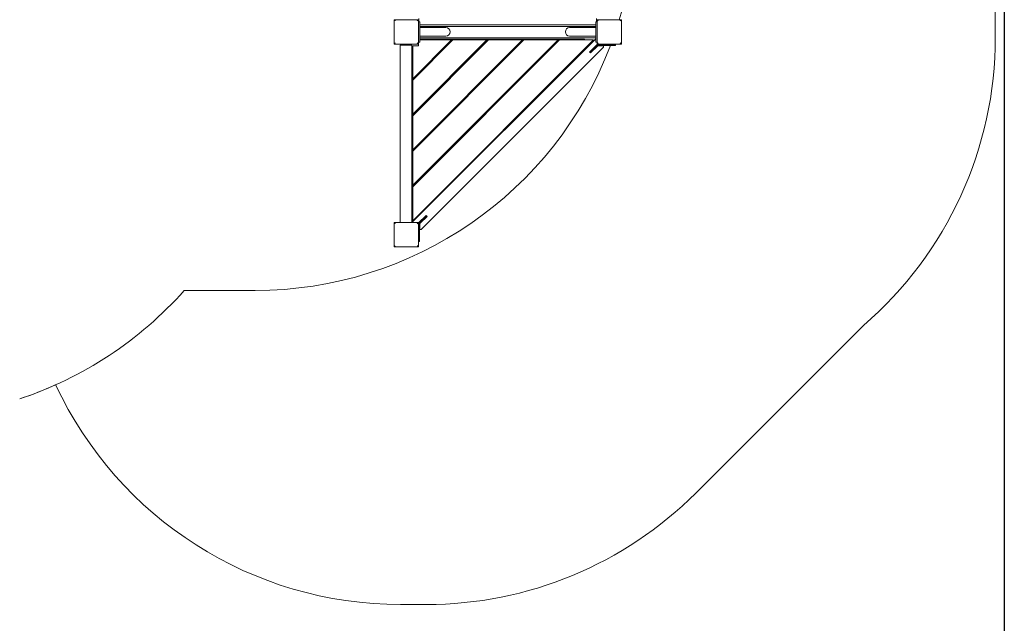
# Model space of a CAD drawing. Extents: x -3137 to 6392, y -5725 to 7436.
# Drawn here: x 2495 to 6378, y -2811 to -431 of the extents above; entities that cross this region are included whole.
import ezdxf

# ---------------------------------------------------------------- set-up
doc = ezdxf.new("R2010")
doc.units = 0
doc.header["$LTSCALE"] = 5
doc.header["$PDMODE"] = 33
doc.header["$PDSIZE"] = 20
doc.linetypes.add('HIDDEN', pattern=[0.375, 0.25, -0.125])
doc.layers.get('0').update_dxf_attribs({"linetype": 'CONTINUOUS'})
doc.layers.get('Defpoints').update_dxf_attribs({"linetype": 'CONTINUOUS'})
for name, color, linetype in [('LCPROD_FALLINGSPACE', 63, 'HIDDEN'), ('Lg_area', 4, 'CONTINUOUS'), ('Lg_dim', 7, 'CONTINUOUS'), ('Lg_prod', 40, 'CONTINUOUS')]:
    doc.layers.add(name, color=color, linetype=linetype)
doc.styles.add('LG1', font='arial.ttf', dxfattribs={"height": 270})
doc.dimstyles.new('LG_DIM', dxfattribs={"dimtxt": 270, "dimasz": 120, "dimexe": 50, "dimexo": 1, "dimgap": 50, "dimtad": 0, "dimtih": 1, "dimtoh": 1, "dimdec": 0, "dimrnd": 10, "dimdsep": 46, "dimtxsty": 'LG1', "dimcen": 2.5, "dimclrt": 4, "dimadec": 4, "dimazin": 0, "dimtfac": 1, "dimtmove": 0, "dimatfit": 3, "dimfxl": 1, "dimtolj": 1, "dimtzin": 0, "dimarcsym": 0})

# ---------------------------------------------------------------- blocks, each defined once
blk = doc.blocks.new('*D7')
at = {"layer": 'Defpoints', "color": 0, "transparency": 16777216}
for p in [(6377.6, 1798.9), (-1921.6, -501.2), (6377.6, -5548.3)]:
    blk.add_point(p, dxfattribs=at)
at = {"layer": 'Lg_dim', "color": 0, "lineweight": -2, "transparency": 16777216}
for p, q in [((6377.6, 1797.9), (6377.6, -5598.3)), ((-1921.6, -502.2), (-1921.6, -5598.3)), ((-1801.6, -5548.3), (1775.1, -5548.3)), ((6257.6, -5548.3), (2680.9, -5548.3))]:
    blk.add_line(p, q, dxfattribs=at)
at = {"layer": 'Lg_dim', "color": 0, "transparency": 16777216}
for points in [[(-1801.6, -5528.3), (-1801.6, -5568.3), (-1921.6, -5548.3)], [(6257.6, -5528.3), (6257.6, -5568.3), (6377.6, -5548.3)]]:
    blk.add_solid(points, dxfattribs=at)
at = {"layer": 'Lg_dim', "color": 4, "transparency": 16777216, "insert": (2228, -5548.3), "char_height": 270, "attachment_point": 5, "style": 'LG1'}
blk.add_mtext('\\A1;8300', dxfattribs=at)

msp = doc.modelspace()

# ---------------------------------------------------------------- linework, layer by layer
at = {"color": 7, "linetype": 'Continuous', "lineweight": 0}
for p, q in [((4595.1, -539.2), (4589.4, -539.2)), ((4600.6, -533.7), (4594.9, -533.7)), ((4600.6, -533.7), (4594.9, -533.7)), ((4623.6, -510.7), (4617.9, -510.7)), ((4623.6, -510.7), (4617.9, -510.7)), ((4757.9, -510.7), (4623.6, -510.7)), ((4631.1, -637.5), (4632.2, -638.5))]:
    msp.add_line(p, q, dxfattribs=at)
for start, end in [(90, 180), (180, 270)]:
    msp.add_arc((4663.7, -478.7), 16.8, start, end, dxfattribs=at)
at = {"layer": 'LCPROD_FALLINGSPACE', "linetype": 'Continuous', "lineweight": 0}
for p, q in [((6342.2, -500.2), (6342.2, -57)), ((5161.3, -2297.1), (5822.5, -1636)), ((3997.4, -2736.8), (4100, -2736.8))]:
    msp.add_line(p, q, dxfattribs=at)
for centre, start, end in [((4841.2, -500.2), 310.8265, 0), ((3997.4, -1235.8), 205.0173, 270), ((4100, -1235.8), 270, 315)]:
    msp.add_arc(centre, 1501, start, end, dxfattribs=at)
at = {"layer": 'Lg_area', "linetype": 'Continuous', "lineweight": 0}
msp.add_line((3144.1, -1498.6), (3423.2, -1498.6), dxfattribs=at)
for centre, radius, start, end in [((3423.2, 1.4), 1500, 343.2598, 0), ((3423.2, 1.4), 1500, 270, 339.13), ((2022.4, -501.2), 1501, 288.3688, 318.3558), ((2022.4, -501.2), 1501, 288.3688, 294.1806)]:
    msp.add_arc(centre, radius, start, end, dxfattribs=at)
at = {"layer": 'Lg_prod', "linetype": 'Continuous', "lineweight": 0}
for p, q in [((4069.7, -426.2), (4069.7, -438.7)), ((4769.7, -438.7), (4769.7, -426.2)), ((3971.7, -526.6), (3971.7, -430.7)), ((3971.7, -430.7), (4067.7, -430.7)), ((4067.7, -430.7), (4067.7, -526.6)), ((4067.7, -438.7), (4072.7, -438.7)), ((4067.7, -438.7), (4067.7, -443.7)), ((4067.7, -443.7), (4067.7, -513.7)), ((4072.7, -443.7), (4072.7, -438.7)), ((4072.7, -443.7), (4072.7, -513.7)), ((4072.7, -451.2), (4766.7, -451.2)), ((4766.7, -457.2), (4072.7, -457.2)), ((4105.7, -461.8), (4072.7, -461.8)), ((4175.7, -461.8), (4105.7, -461.8)), ((4733.7, -461.8), (4663.7, -461.8)), ((4733.7, -461.8), (4766.7, -461.8)), ((4766.7, -438.7), (4771.7, -438.7)), ((4766.7, -438.7), (4766.7, -443.7)), ((4766.7, -513.7), (4766.7, -443.7)), ((4771.7, -526.6), (4771.7, -430.7)), ((4771.7, -430.7), (4867.7, -430.7)), ((4771.7, -443.7), (4771.7, -438.7)), ((4771.7, -513.7), (4771.7, -443.7)), ((4771.7, -457.2), (4771.7, -457.2)), ((4867.7, -430.7), (4867.7, -526.6)), ((4105.7, -495.5), (4072.7, -495.5)), ((4072.7, -502.2), (4766.7, -502.2)), ((4105.7, -495.5), (4175.7, -495.5)), ((4663.7, -495.5), (4733.7, -495.5)), ((4733.7, -495.5), (4766.7, -495.5)), ((4771.7, -502.2), (4771.7, -502.2)), ((4067.7, -526.6), (3971.7, -526.6)), ((4041.2, -530.7), (3996.2, -530.7)), ((3996.2, -530.7), (3996.2, -1230.7)), ((4041.2, -1230.7), (4041.2, -530.7)), ((4044.9, -538.7), (4041.4, -538.7)), ((4041.4, -538.7), (4041.4, -1188.7)), ((4044.4, -1228.1), (4766.7, -505.8)), ((4044.9, -1223.7), (4757.9, -510.7)), ((4623.6, -510.7), (4044.9, -1089.3)), ((4483.6, -510.7), (4044.9, -949.3)), ((4044.9, -1083.7), (4617.9, -510.7)), ((4477.9, -510.7), (4044.9, -943.6)), ((4044.9, -809.3), (4343.5, -510.7)), ((4044.9, -803.6), (4337.9, -510.7)), ((4203.5, -510.7), (4044.9, -669.3)), ((4044.9, -663.6), (4197.9, -510.7)), ((4067.9, -533.7), (4044.9, -533.7)), ((4044.9, -533.7), (4044.9, -663.6)), ((4067.7, -513.7), (4067.7, -518.7)), ((4072.7, -518.7), (4067.7, -518.7)), ((4067.9, -518.7), (4067.9, -533.7)), ((4197.9, -510.7), (4072.7, -510.7)), ((4072.7, -518.7), (4072.7, -513.7)), ((4722.9, -507.2), (4072.9, -507.2)), ((4072.9, -510.7), (4072.9, -507.2)), ((4797.3, -538.9), (4078.5, -1257.6)), ((4699.9, -508.7), (4109.9, -508.7)), ((4109.9, -508.7), (4109.9, -510.7)), ((4699.9, -508.7), (4109.9, -508.7)), ((4109.9, -508.7), (4109.9, -510.7)), ((4175, -539.2), (4169.4, -539.2)), ((4180.5, -533.7), (4174.9, -533.7)), ((4180.5, -533.7), (4174.9, -533.7)), ((4203.5, -510.7), (4197.9, -510.7)), ((4203.5, -510.7), (4197.9, -510.7)), ((4337.9, -510.7), (4203.5, -510.7)), ((4315, -539.2), (4309.4, -539.2)), ((4320.5, -533.7), (4314.9, -533.7)), ((4320.5, -533.7), (4314.9, -533.7)), ((4343.5, -510.7), (4337.9, -510.7)), ((4343.5, -510.7), (4337.9, -510.7)), ((4343.5, -510.7), (4477.9, -510.7)), ((4455.1, -539.2), (4449.4, -539.2)), ((4460.6, -533.7), (4454.9, -533.7)), ((4460.6, -533.7), (4454.9, -533.7)), ((4483.6, -510.7), (4477.9, -510.7)), ((4483.6, -510.7), (4477.9, -510.7)), ((4617.9, -510.7), (4483.6, -510.7)), ((4699.9, -508.7), (4699.9, -510.7)), ((4699.9, -508.7), (4699.9, -510.7)), ((4722.9, -510.7), (4722.9, -507.2)), ((4742.3, -558.5), (4771.9, -528.8)), ((4773.2, -534.7), (4745.8, -562)), ((4747.9, -555.6), (4771.8, -531.8)), ((4766.7, -513.7), (4766.7, -518.7)), ((4771.7, -518.7), (4766.7, -518.7)), ((4771.7, -518.7), (4771.7, -513.7)), ((4867.7, -526.6), (4771.7, -526.6)), ((4773.2, -534.7), (4773.9, -533.9)), ((4776.1, -530), (4824.8, -530)), ((4776.1, -533), (4824.8, -533)), ((4791.6, -533.2), (4776.7, -533.2)), ((4844.8, -530), (4824.8, -530)), ((4824.8, -533), (4844.8, -533)), ((4844.8, -533), (4844.8, -530)), ((4042.9, -575.7), (4042.9, -1165.7)), ((4042.9, -575.7), (4044.9, -575.7)), ((4042.9, -575.7), (4042.9, -1165.7)), ((4042.9, -575.7), (4044.9, -575.7)), ((4745.8, -562), (4742.3, -558.5)), ((4747.9, -555.6), (4744.4, -559.2)), ((4746.5, -561.3), (4744.4, -559.2)), ((4067.9, -640.6), (4067.9, -646.3)), ((4067.9, -640.6), (4067.9, -646.3)), ((4073.4, -635.1), (4073.4, -640.8)), ((4172.5, -1098.1), (4632.2, -638.5)), ((4044.9, -663.6), (4044.9, -669.3)), ((4044.9, -663.6), (4044.9, -669.3)), ((4044.9, -669.3), (4044.9, -803.6)), ((4073.4, -775.1), (4073.4, -780.8)), ((4044.9, -803.6), (4044.9, -809.3)), ((4044.9, -803.6), (4044.9, -809.3)), ((4044.9, -943.6), (4044.9, -809.3)), ((4067.9, -780.6), (4067.9, -786.3)), ((4067.9, -780.6), (4067.9, -786.3)), ((4067.9, -920.6), (4067.9, -926.3)), ((4067.9, -920.6), (4067.9, -926.3)), ((4073.4, -915.1), (4073.4, -920.8)), ((4044.9, -943.6), (4044.9, -949.3)), ((4044.9, -943.6), (4044.9, -949.3)), ((4044.9, -949.3), (4044.9, -1083.7)), ((4044.9, -1083.7), (4044.9, -1089.3)), ((4044.9, -1083.7), (4044.9, -1089.3)), ((4067.9, -1060.7), (4067.9, -1066.3)), ((4067.9, -1060.7), (4067.9, -1066.3)), ((4073.4, -1055.2), (4073.4, -1060.8)), ((4044.9, -1089.3), (4044.9, -1223.7)), ((4171.5, -1097.1), (4172.5, -1098.1)), ((4044.9, -1188.7), (4041.4, -1188.7)), ((4042.9, -1165.7), (4044.9, -1165.7)), ((4042.9, -1165.7), (4044.9, -1165.7)), ((4098.1, -1202.7), (4068.5, -1232.3)), ((4101.6, -1206.2), (4098.1, -1202.7)), ((3971.7, -1326.6), (3971.7, -1230.7)), ((3971.7, -1230.7), (4067.7, -1230.7)), ((4067.7, -1230.7), (4067.7, -1326.6)), ((4069.3, -1236.8), (4069.3, -1285.5)), ((4094.9, -1208.7), (4071, -1232.5)), ((4072.3, -1236.8), (4072.3, -1285.5)), ((4072.8, -1252), (4072.8, -1237.1)), ((4074.3, -1233.5), (4073.2, -1234.7)), ((4074.3, -1233.5), (4101.6, -1206.2)), ((4098.5, -1205.1), (4094.9, -1208.7)), ((4100.6, -1207.3), (4098.5, -1205.1)), ((4069.3, -1285.5), (4069.3, -1305.5)), ((4072.3, -1305.5), (4069.3, -1305.5)), ((4072.3, -1305.5), (4072.3, -1285.5)), ((4067.7, -1326.6), (3971.7, -1326.6))]:
    msp.add_line(p, q, dxfattribs=at)
for centre, radius, start, end in [((4175.7, -478.7), 16.8, 0, 90), ((4175.7, -478.7), 16.8, 270, 0), ((4776.1, -536), 6, 90, 135), ((4768.4, -525.3), 5, 315, 344.4512), ((4776.7, -538.2), 5, 89.994, 135), ((4776.1, -536), 3, 90, 135), ((3423.2, 1.4), 1500, 339.2526, 339.3903), ((4064.9, -1228.8), 5, 303.5327, 315), ((4075.3, -1236.8), 6, 135, 180), ((4075.3, -1236.8), 3, 135, 180), ((4077.8, -1237.1), 5, 135, 180.006)]:
    msp.add_arc(centre, radius, start, end, dxfattribs=at)
for points, knots in [([(3976.3, -435.3), (3976.3, -435.3), (3976.3, -435.3), (3975.8, -434.7), (3975.3, -434.2), (3973.7, -432.6), (3972.8, -431.8), (3971.9, -430.9), (3971.7, -430.7), (3971.7, -430.7)], [-0.054665, -0.054665, -0.054665, -0.054665, 0, 0, 2.886993, 2.886993, 9.76026, 9.76026, 14.748006, 14.748006, 14.748006, 14.748006]), ([(4063.1, -435.3), (4063.1, -435.3), (4063.1, -435.3), (4063.6, -434.7), (4064.2, -434.2), (4065.8, -432.6), (4066.6, -431.8), (4067.5, -430.9), (4067.7, -430.7), (4067.7, -430.7)], [-0.054665, -0.054665, -0.054665, -0.054665, 0, 0, 2.886993, 2.886993, 9.76026, 9.76026, 14.748006, 14.748006, 14.748006, 14.748006]), ([(4776.3, -435.3), (4776.3, -435.3), (4776.3, -435.3), (4775.8, -434.7), (4775.3, -434.2), (4773.7, -432.6), (4772.8, -431.8), (4771.9, -430.9), (4771.7, -430.7), (4771.7, -430.7)], [-0.054665, -0.054665, -0.054665, -0.054665, 0, 0, 2.886993, 2.886993, 9.76026, 9.76026, 14.748006, 14.748006, 14.748006, 14.748006]), ([(4863.1, -435.3), (4863.1, -435.3), (4863.1, -435.3), (4863.6, -434.7), (4864.2, -434.2), (4865.8, -432.6), (4866.6, -431.8), (4867.5, -430.9), (4867.7, -430.7), (4867.7, -430.7)], [-0.054665, -0.054665, -0.054665, -0.054665, 0, 0, 2.886993, 2.886993, 9.76026, 9.76026, 14.748006, 14.748006, 14.748006, 14.748006]), ([(3971.7, -526.6), (3971.7, -526.6), (3971.9, -526.5), (3972.8, -525.6), (3973.7, -524.7), (3975.3, -523.1), (3975.8, -522.6), (3976.3, -522.1), (3976.3, -522), (3976.3, -522)], [20.558259, 20.558259, 20.558259, 20.558259, 24.227592, 24.227592, 29.284044, 29.284044, 31.407917, 31.407917, 31.448132, 31.448132, 31.448132, 31.448132]), ([(4063.1, -522), (4063.1, -522), (4063.1, -522.1), (4063.6, -522.6), (4064.2, -523.1), (4065.8, -524.7), (4066.6, -525.6), (4067.5, -526.5), (4067.7, -526.6), (4067.7, -526.6)], [-0.054665, -0.054665, -0.054665, -0.054665, 0, 0, 2.886993, 2.886993, 9.76026, 9.76026, 14.748006, 14.748006, 14.748006, 14.748006]), ([(4771.7, -526.6), (4771.7, -526.6), (4771.9, -526.5), (4772.8, -525.6), (4773.7, -524.7), (4775.3, -523.1), (4775.8, -522.6), (4776.3, -522.1), (4776.3, -522), (4776.3, -522)], [20.558259, 20.558259, 20.558259, 20.558259, 24.227592, 24.227592, 29.284044, 29.284044, 31.407917, 31.407917, 31.448132, 31.448132, 31.448132, 31.448132]), ([(4863.1, -522), (4863.1, -522), (4863.1, -522.1), (4863.6, -522.6), (4864.2, -523.1), (4865.8, -524.7), (4866.6, -525.6), (4867.5, -526.5), (4867.7, -526.6), (4867.7, -526.6)], [-0.054665, -0.054665, -0.054665, -0.054665, 0, 0, 2.886993, 2.886993, 9.76026, 9.76026, 14.748006, 14.748006, 14.748006, 14.748006]), ([(3976.3, -1235.3), (3976.3, -1235.3), (3976.3, -1235.3), (3975.8, -1234.7), (3975.3, -1234.2), (3973.7, -1232.6), (3972.8, -1231.8), (3971.9, -1230.9), (3971.7, -1230.7), (3971.7, -1230.7)], [-0.054665, -0.054665, -0.054665, -0.054665, 0, 0, 2.886993, 2.886993, 9.76026, 9.76026, 14.748006, 14.748006, 14.748006, 14.748006]), ([(4063.1, -1235.3), (4063.1, -1235.3), (4063.1, -1235.3), (4063.6, -1234.7), (4064.2, -1234.2), (4065.8, -1232.6), (4066.6, -1231.8), (4067.5, -1230.9), (4067.7, -1230.7), (4067.7, -1230.7)], [-0.054665, -0.054665, -0.054665, -0.054665, 0, 0, 2.886993, 2.886993, 9.76026, 9.76026, 14.748006, 14.748006, 14.748006, 14.748006]), ([(3971.7, -1326.6), (3971.7, -1326.6), (3971.9, -1326.5), (3972.8, -1325.6), (3973.7, -1324.7), (3975.3, -1323.1), (3975.8, -1322.6), (3976.3, -1322.1), (3976.3, -1322), (3976.3, -1322)], [20.558259, 20.558259, 20.558259, 20.558259, 24.227592, 24.227592, 29.284044, 29.284044, 31.407917, 31.407917, 31.448132, 31.448132, 31.448132, 31.448132]), ([(4063.1, -1322), (4063.1, -1322), (4063.1, -1322.1), (4063.6, -1322.6), (4064.2, -1323.1), (4065.8, -1324.7), (4066.6, -1325.6), (4067.5, -1326.5), (4067.7, -1326.6), (4067.7, -1326.6)], [-0.054665, -0.054665, -0.054665, -0.054665, 0, 0, 2.886993, 2.886993, 9.76026, 9.76026, 14.748006, 14.748006, 14.748006, 14.748006])]:
    msp.add_open_spline(points, degree=3, knots=knots, dxfattribs=at)
for points, weights in [([(4771.7, -504.7), (4771.7, -504.7), (4771.7, -504.7), (4771.7, -504.7)], [0.960735339478, 0.960895745502, 0.96105684762, 0.961218645832]), ([(4791.6, -533.2), (4793.6, -533.2), (4795.5, -533.2), (4797.3, -533.2)], [1, 0.977283884193, 0.977283884193, 1]), ([(4797.3, -533.2), (4797.3, -536.8), (4797.3, -538.9), (4797.3, -538.9)], [1, 0.910683602523, 0.910683602523, 1]), ([(4044.4, -1230.7), (4044.4, -1229), (4044.4, -1228.1), (4044.4, -1228.1)], [0.93939493694, 0.921355602432, 0.941557290119, 1]), ([(4072.8, -1257.6), (4072.8, -1255.9), (4072.8, -1254), (4072.8, -1252)], [1, 0.977283884193, 0.977283884193, 1]), ([(4078.5, -1257.6), (4078.5, -1257.6), (4076.4, -1257.6), (4072.8, -1257.6)], [1, 0.910683602523, 0.910683602523, 1])]:
    msp.add_rational_spline(points, weights, degree=3, dxfattribs=at)

# ---------------------------------------------------------------- dimensions: what is measured, and where the dimension line sits
at = {"layer": 'Lg_dim'}
dim = msp.add_linear_dim(base=(6377.6, -5548.3), p1=(-1921.6, -501.2), p2=(6377.6, 1798.9), dimstyle='LG_DIM', dxfattribs=at)
dim.commit()
dim.dimension.update_dxf_attribs({"geometry": '*D7', "text_midpoint": (2228, -5548.3)})

doc.saveas('drawing.dxf')
